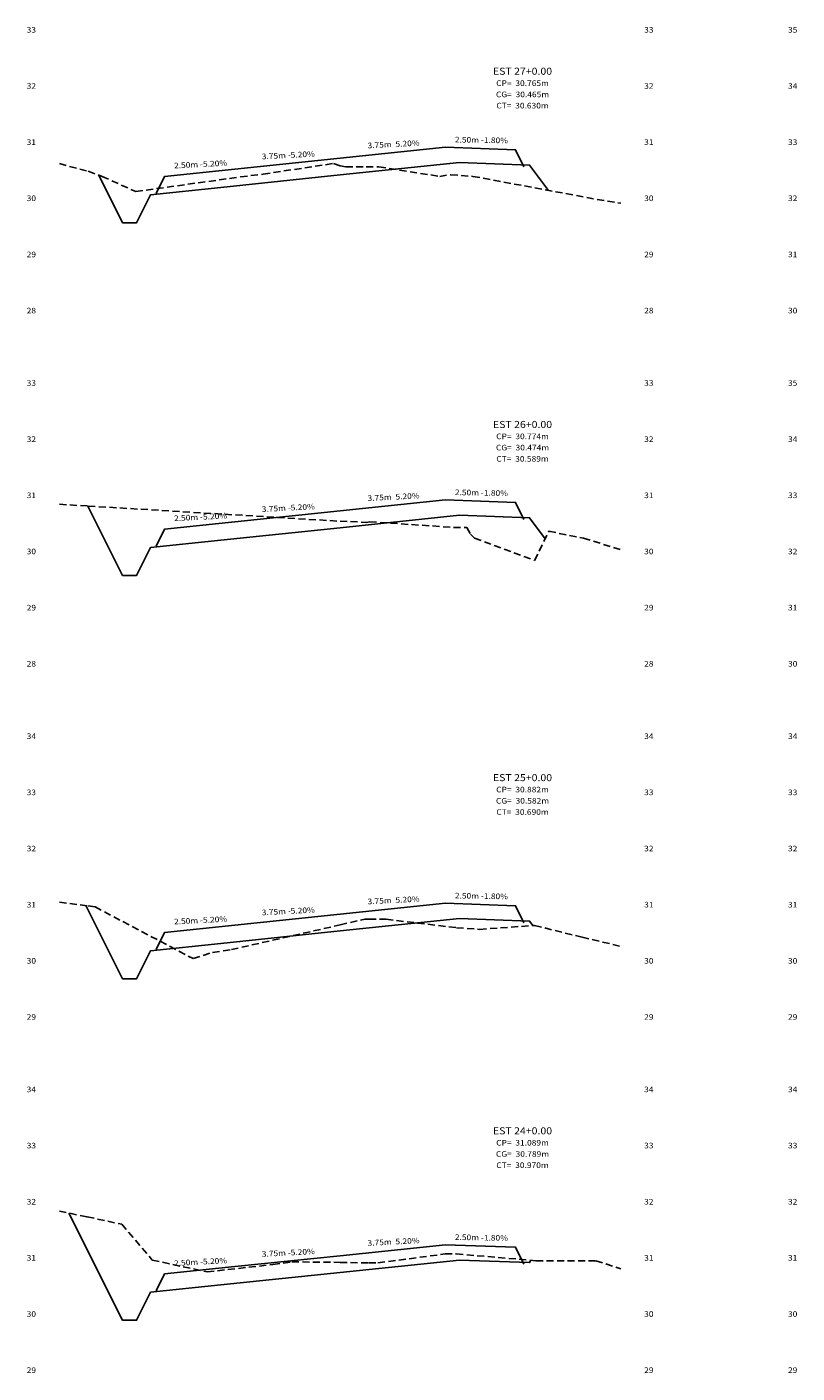
# Model space of a CAD drawing. Extents: x 4 to 166, y 10 to 58.
# Drawn here: x 4 to 32, y 10 to 58 of the extents above; entities that cross this region are included whole.
import ezdxf
from ezdxf.enums import TextEntityAlignment as Align

# ---------------------------------------------------------------- set-up
doc = ezdxf.new("R2010")
doc.units = 0
doc.header["$MEASUREMENT"] = 0
doc.linetypes.add('DASHED2', pattern=[0.375, 0.25, -0.125])
for name, color, linetype in [('COTAESTACA', 222, 'CONTINUOUS'), ('COTASTERRENO', 222, 'CONTINUOUS'), ('ESTACA', 2, 'CONTINUOUS'), ('GABARITOS', 32, 'CONTINUOUS'), ('S-PAVIMENTO', 1, 'CONTINUOUS'), ('TERRENO', 102, 'DASHED2')]:
    doc.layers.add(name, color=color, linetype=linetype)
doc.styles.add('CL-60', font='ARIAL.TTF', dxfattribs={"width": 1.1, "height": 0.2})
doc.styles.add('COTAESTACA', font='ARIAL.TTF', dxfattribs={"width": 1.1, "height": 0.2})
doc.styles.add('COTASEC', font='ARIAL.TTF', dxfattribs={"width": 1.1, "height": 0.2})
doc.styles.add('ESTACA', font='ARIAL.TTF', dxfattribs={"width": 1.1, "height": 0.25})

msp = doc.modelspace()

# ---------------------------------------------------------------- linework, layer by layer
at = {"layer": 'GABARITOS'}
for points in [[(7.0276, 52.2432), (7.875, 50.5482), (7.875, 50.5482), (7.875, 50.5482), (7.875, 50.5482), (7.875, 50.5482), (7.875, 50.5482), (8.375, 50.548), (8.875, 51.548), (11.375, 51.808), (15.625, 52.25), (19.875, 52.692), (22.375, 52.602), (22.375, 52.602), (22.375, 52.602), (22.375, 52.602), (22.375, 52.602), (22.375, 52.602), (22.375, 52.602), (22.375, 52.602), (23.0508, 51.701)], [(6.6382, 40.459), (7.875, 37.9854), (7.875, 37.9854), (7.875, 37.9854), (7.875, 37.9854), (7.875, 37.9854), (7.875, 37.9854), (8.375, 37.9852), (8.875, 38.9852), (11.375, 39.2452), (15.625, 39.6872), (19.875, 40.1292), (22.375, 40.0392), (22.375, 40.0392), (22.375, 40.0392), (22.375, 40.0392), (22.375, 40.0392), (22.375, 40.0392), (22.375, 40.0392), (22.375, 40.0392), (22.9349, 39.2926)], [(6.5705, 26.2302), (7.875, 23.6212), (7.875, 23.6212), (7.875, 23.6212), (7.875, 23.6212), (7.875, 23.6212), (7.875, 23.6212), (8.375, 23.621), (8.875, 24.621), (11.375, 24.881), (15.625, 25.323), (19.875, 25.765), (22.375, 25.675), (22.375, 25.675), (22.375, 25.675), (22.375, 25.675), (22.375, 25.675), (22.375, 25.675), (22.375, 25.675), (22.375, 25.675), (22.4945, 25.5156)], [(5.9661, 15.2738), (7.875, 11.456), (7.875, 11.456), (7.875, 11.456), (7.875, 11.456), (7.875, 11.456), (7.875, 11.456), (8.375, 11.4558), (8.875, 12.4558), (11.375, 12.7158), (15.625, 13.1578), (19.875, 13.5998), (22.375, 13.5098), (22.375, 13.5098), (22.375, 13.5098), (22.375, 13.5098), (22.375, 13.5098), (22.375, 13.5098), (22.375, 13.5098), (22.375, 13.5098), (22.418, 13.5958)]]:
    msp.add_lwpolyline(points, dxfattribs=at)
at = {"layer": 'S-PAVIMENTO'}
for points in [[(15.625, 52.85006), (19.375, 53.240059), (21.875, 53.150059), (22.1776, 52.544857)], [(15.625, 52.85006), (11.875, 52.46006), (9.375, 52.200062), (9.0724, 51.59486)], [(15.625, 40.287161), (11.875, 39.897162), (9.375, 39.637163), (9.0724, 39.031962)], [(15.625, 40.287161), (19.375, 40.67716), (21.875, 40.58716), (22.1776, 39.981959)], [(15.625, 25.923062), (11.875, 25.533062), (9.375, 25.273064), (9.0724, 24.667862)], [(15.625, 25.923062), (19.375, 26.313061), (21.875, 26.223061), (22.1776, 25.617859)], [(15.625, 13.757738), (19.375, 14.147738), (21.875, 14.057737), (22.1776, 13.452536)], [(15.625, 13.757738), (11.875, 13.367739), (9.375, 13.10774), (9.0724, 12.502539)]]:
    msp.add_lwpolyline(points, dxfattribs=at)
at = {"layer": 'TERRENO'}
for points in [[(5.625, 52.654366), (6.655, 52.380001), (7.145, 52.200001), (8.345, 51.66), (12.075, 52.180001), (12.885, 52.279999), (15.395, 52.66), (15.625, 52.579998), (15.825, 52.540001), (16.555, 52.540001), (17.005, 52.540001), (19.175, 52.200001), (19.565, 52.259999), (20.355, 52.200001), (24.785, 51.380001), (25.625, 51.245121)], [(5.625, 40.520682), (6.655, 40.457999), (15.625, 39.918001), (16.565, 39.878), (16.675, 39.898001), (19.665, 39.698), (20.135, 39.698), (20.275, 39.457999), (20.415, 39.317999), (22.555, 38.518), (23.065, 39.558001), (24.295, 39.317999), (25.625, 38.89921)], [(5.625, 26.344441), (6.655, 26.220001), (6.895, 26.18), (10.385, 24.34), (11.085, 24.560002), (11.755, 24.66), (15.625, 25.540001), (16.505, 25.740002), (16.655, 25.740002), (17.265, 25.740002), (19.775, 25.439999), (20.595, 25.380001), (22.555, 25.520001), (24.245, 25.099999), (25.625, 24.776665)], [(5.625, 15.34416), (6.615, 15.140001), (7.845, 14.879999), (8.935, 13.6), (10.885, 13.179998), (13.225, 13.440001), (13.905, 13.539999), (15.625, 13.519999), (16.645, 13.499998), (16.975, 13.499998), (19.365, 13.820002), (19.765, 13.820002), (22.605, 13.58), (24.735, 13.58), (25.625, 13.293726)]]:
    msp.add_lwpolyline(points, dxfattribs=at)

# ---------------------------------------------------------------- texts
at = {"layer": 'COTAESTACA', "style": 'COTAESTACA', "width": 1.1}
for s, p in [('CP=  30.765m', (22.125, 55.42)), ('CG=  30.465m', (22.125, 55.02)), ('CT=  30.630m', (22.125, 54.62)), ('CP=  30.774m', (22.125, 42.84)), ('CG=  30.474m', (22.125, 42.44)), ('CT=  30.589m', (22.125, 42.04)), ('CP=  30.882m', (22.125, 30.26)), ('CG=  30.582m', (22.125, 29.86)), ('CT=  30.690m', (22.125, 29.46)), ('CP=  31.089m', (22.125, 17.68)), ('CG=  30.789m', (22.125, 17.28)), ('CT=  30.970m', (22.125, 16.88))]:
    msp.add_text(s, height=0.2, dxfattribs=at).set_placement(p, align=Align.CENTER)
at = {"layer": 'COTASTERRENO', "style": 'COTASEC', "width": 1.1}
for s, p in [('33', (4.625, 57.32)), ('33', (26.625, 57.32)), ('35', (31.75, 57.32)), ('32', (4.625, 55.32)), ('32', (26.625, 55.32)), ('34', (31.75, 55.32)), ('31', (4.625, 53.32)), ('31', (26.625, 53.32)), ('33', (31.75, 53.32)), ('30', (4.625, 51.32)), ('30', (26.625, 51.32)), ('32', (31.75, 51.32)), ('29', (4.625, 49.32)), ('29', (26.625, 49.32)), ('31', (31.75, 49.32)), ('28', (4.625, 47.32)), ('28', (26.625, 47.32)), ('30', (31.75, 47.32)), ('33', (4.625, 44.74)), ('33', (26.625, 44.74)), ('35', (31.75, 44.74)), ('32', (4.625, 42.74)), ('32', (26.625, 42.74)), ('34', (31.75, 42.74)), ('31', (4.625, 40.74)), ('31', (26.625, 40.74)), ('33', (31.75, 40.74)), ('30', (4.625, 38.74)), ('30', (26.625, 38.74)), ('32', (31.75, 38.74)), ('29', (4.625, 36.74)), ('29', (26.625, 36.74)), ('31', (31.75, 36.74)), ('28', (4.625, 34.74)), ('28', (26.625, 34.74)), ('30', (31.75, 34.74)), ('34', (4.625, 32.16)), ('34', (26.625, 32.16)), ('34', (31.75, 32.16)), ('33', (4.625, 30.16)), ('33', (26.625, 30.16)), ('33', (31.75, 30.16)), ('32', (4.625, 28.16)), ('32', (26.625, 28.16)), ('32', (31.75, 28.16)), ('31', (4.625, 26.16)), ('31', (26.625, 26.16)), ('31', (31.75, 26.16)), ('30', (4.625, 24.16)), ('30', (26.625, 24.16)), ('30', (31.75, 24.16)), ('29', (4.625, 22.16)), ('29', (26.625, 22.16)), ('29', (31.75, 22.16)), ('34', (4.625, 19.58)), ('34', (26.625, 19.58)), ('34', (31.75, 19.58)), ('33', (4.625, 17.58)), ('33', (26.625, 17.58)), ('33', (31.75, 17.58)), ('32', (4.625, 15.58)), ('32', (26.625, 15.58)), ('32', (31.75, 15.58)), ('31', (4.625, 13.58)), ('31', (26.625, 13.58)), ('31', (31.75, 13.58)), ('30', (4.625, 11.58)), ('30', (26.625, 11.58)), ('30', (31.75, 11.58)), ('29', (4.625, 9.58)), ('29', (26.625, 9.58)), ('29', (31.75, 9.58))]:
    msp.add_text(s, height=0.2, dxfattribs=at).set_placement(p, align=Align.CENTER)
at = {"layer": 'ESTACA', "style": 'ESTACA', "width": 1.1}
for s, p in [('EST 27+0.00', (22.125, 55.82)), ('EST 26+0.00', (22.125, 43.24)), ('EST 25+0.00', (22.125, 30.66)), ('EST 24+0.00', (22.125, 18.08))]:
    msp.add_text(s, height=0.25, dxfattribs=at).set_placement(p, align=Align.CENTER)
at = {"layer": 'S-PAVIMENTO', "style": 'CL-60', "width": 1.1}
for s, rotation, p in [(' 3.75m  5.20%', 2.976788, (17.5, 53.245059)), (' 2.50m -1.80%', 358.968757, (20.625, 53.395061)), (' 2.50m -5.20%', 2.976788, (10.625, 52.530063)), (' 3.75m -5.20%', 2.976788, (13.75, 52.85506)), (' 3.75m  5.20%', 2.976788, (17.5, 40.682161)), (' 2.50m -1.80%', 358.968757, (20.625, 40.832158)), (' 3.75m -5.20%', 2.976788, (13.75, 40.292161)), (' 2.50m -5.20%', 2.976788, (10.625, 39.96716)), (' 3.75m  5.20%', 2.976788, (17.5, 26.318061)), (' 2.50m -1.80%', 358.968757, (20.625, 26.468063)), (' 3.75m -5.20%', 2.976788, (13.75, 25.928062)), (' 2.50m -5.20%', 2.976788, (10.625, 25.603065)), (' 3.75m  5.20%', 2.976788, (17.5, 14.152738)), (' 2.50m -1.80%', 358.968757, (20.625, 14.302735)), (' 3.75m -5.20%', 2.976788, (13.75, 13.762738)), (' 2.50m -5.20%', 2.976788, (10.625, 13.437738))]:
    msp.add_text(s, height=0.2, rotation=rotation, dxfattribs=at).set_placement(p, align=Align.CENTER)

doc.saveas('drawing.dxf')
